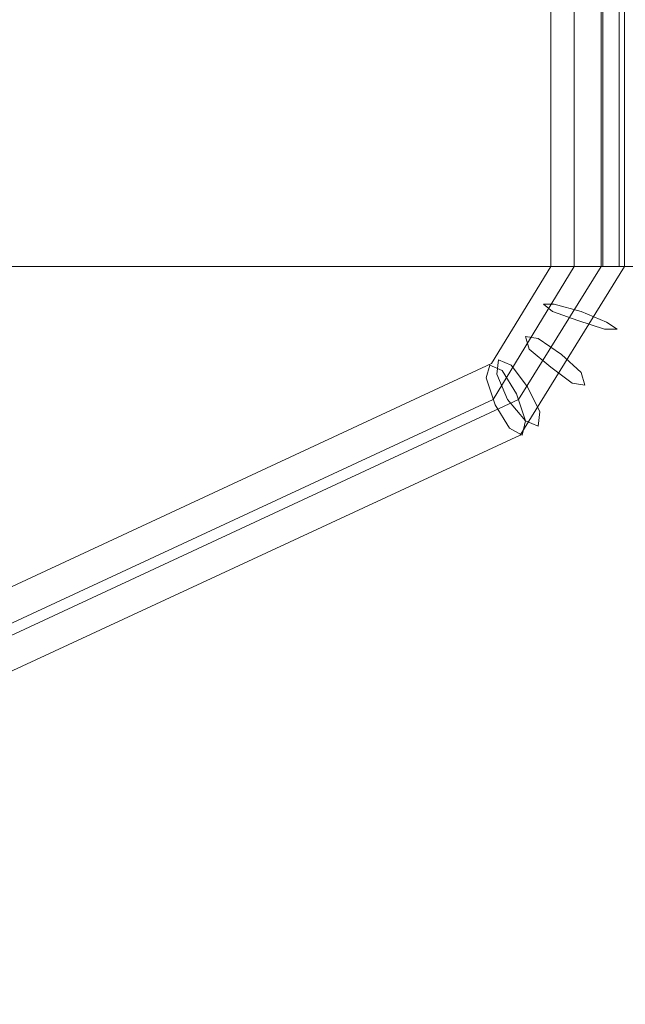
# Model space of a CAD drawing. Units: millimetres. Extents: x -1685 to 1062, y -14 to 3894.
# Drawn here: x -1195 to -1070, y 1713 to 1915 of the extents above; entities that cross this region are included whole.
import ezdxf

# ---------------------------------------------------------------- set-up
doc = ezdxf.new("R2010")
doc.units = ezdxf.units.MM
doc.header["$MEASUREMENT"] = 0

# ---------------------------------------------------------------- blocks, each defined once
blk = doc.blocks.new('WMF1')
at = {"color": 7, "lineweight": 0}
for points in [[(5.71655, -5.23032), (5.86191, -5.23032), (5.86191, -5.06864), (5.71655, -5.06864), (5.71655, -5.23032)], [(5.86509, -5.24425), (5.8627, -5.24266), (5.85713, -5.24027), (5.85115, -5.23868), (5.84876, -5.23868), (5.85076, -5.24027), (5.85633, -5.24226), (5.8623, -5.24425), (5.86509, -5.24425)], [(5.85792, -5.2566), (5.85713, -5.25381), (5.85275, -5.24983), (5.84757, -5.24625), (5.84478, -5.24585), (5.84558, -5.24864), (5.85036, -5.25262), (5.85514, -5.2562), (5.85792, -5.2566)], [(5.83682, -5.25222), (5.8396, -5.25341), (5.84279, -5.25859), (5.84478, -5.26456), (5.84399, -5.26775), (5.8412, -5.26616), (5.83801, -5.26098), (5.83602, -5.25501), (5.83682, -5.25222)], [(5.84757, -5.26576), (5.84797, -5.26257), (5.84518, -5.257), (5.8416, -5.25222), (5.83881, -5.25102), (5.83841, -5.25421), (5.8408, -5.25979), (5.84478, -5.26456), (5.84757, -5.26576)]]:
    blk.add_lwpolyline(points, close=True, dxfattribs=at)
for points in [[(5.85036, -5.23032), (5.85036, -5.06864)], [(5.85553, -5.23032), (5.85553, -5.06864)], [(5.86151, -5.23032), (5.86151, -5.06864)], [(5.86191, -5.23032), (5.86191, -5.06864)], [(5.86549, -5.23032), (5.86549, -5.06864)], [(5.86668, -5.23032), (5.86668, -5.06864)], [(5.86191, -5.23032), (5.71655, -5.23032)], [(5.85036, -5.23032), (5.83722, -5.25182)], [(5.85553, -5.23032), (5.83761, -5.25979)], [(5.86151, -5.23032), (5.84319, -5.25979)], [(5.86668, -5.23032), (5.84359, -5.26775)], [(5.84996, -5.23032), (5.85235, -5.23032), (5.85872, -5.23032), (5.86469, -5.23032), (5.86708, -5.23032)], [(5.86469, -5.23032), (5.85872, -5.23032), (5.85235, -5.23032), (5.84996, -5.23032)], [(5.87266, -5.23032), (5.86947, -5.23032), (5.86191, -5.23032)], [(5.86191, -5.23032), (5.86549, -5.23032), (5.86708, -5.23032)], [(5.83722, -5.25182), (5.56523, -5.37846)], [(5.83761, -5.25979), (5.56523, -5.38642)], [(5.84319, -5.25979), (5.5712, -5.38642)], [(5.84359, -5.26775), (5.5716, -5.39399)]]:
    blk.add_lwpolyline(points, dxfattribs=at)

msp = doc.modelspace()

# ---------------------------------------------------------------- block references
at = {"xscale": 928.4189300537109, "yscale": 928.4189300537109, "zscale": 928.4189300858083}
msp.add_blockref('WMF1', (-6517.35, 6720.58), dxfattribs=at)

doc.saveas('drawing.dxf')
